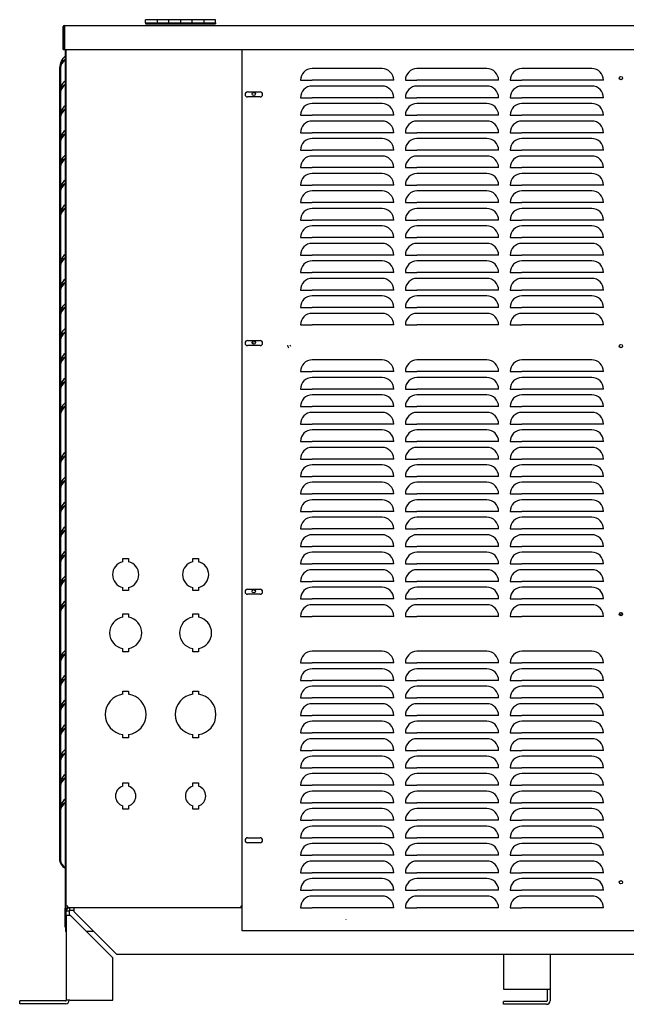
# Model space of a CAD drawing. Units: inches. Extents: x -5 to 198, y 90 to 204.
# Drawn here: x 42 to 68, y 114 to 156 of the extents above; entities that cross this region are included whole.
import ezdxf

# ---------------------------------------------------------------- set-up
doc = ezdxf.new("R2010")
doc.units = ezdxf.units.IN
doc.header["$MEASUREMENT"] = 0
for name, color, linetype in [('0704046-01', 7, 'Continuous'), ('0712381', 7, 'Continuous'), ('0712387', 7, 'Continuous'), ('0712501', 7, 'Continuous'), ('0712502', 7, 'Continuous'), ('0712527', 7, 'Continuous'), ('1H28903001', 7, 'Continuous'), ('3076106', 7, 'Continuous'), ('3077035', 7, 'Continuous'), ('3079882', 7, 'Continuous'), ('3080711', 7, 'Continuous'), ('3080712', 7, 'Continuous'), ('Default', 7, 'Continuous')]:
    doc.layers.add(name, color=color, linetype=linetype)

# ---------------------------------------------------------------- blocks, each defined once
blk = doc.blocks.new('SE')
at = {"layer": '0704046-01', "color": 7, "linetype": 'Continuous'}
for p, q in [((47.661, 156.063), (47.661, 156.202)), ((48.161, 156.202), (47.661, 156.202)), ((47.661, 156.063), (50.661, 156.063)), ((47.661, 156.063), (47.661, 156.027)), ((47.661, 156.027), (50.661, 156.027)), ((48.161, 156.202), (48.161, 156.063)), ((48.161, 156.202), (48.161, 156.063)), ((48.661, 156.202), (48.161, 156.202)), ((48.661, 156.063), (48.661, 156.202)), ((49.161, 156.202), (48.661, 156.202)), ((48.661, 156.063), (48.661, 156.202)), ((49.161, 156.202), (49.161, 156.063)), ((49.161, 156.202), (49.161, 156.063)), ((49.661, 156.202), (49.161, 156.202)), ((49.661, 156.063), (49.661, 156.202)), ((50.161, 156.202), (49.661, 156.202)), ((49.661, 156.063), (49.661, 156.202)), ((50.161, 156.202), (50.161, 156.063)), ((50.161, 156.202), (50.161, 156.063)), ((50.661, 156.202), (50.161, 156.202)), ((50.661, 156.064), (50.661, 156.202)), ((50.661, 156.063), (50.661, 156.027))]:
    blk.add_line(p, q, dxfattribs=at)
at = {"layer": '0712381', "color": 7, "linetype": 'Continuous'}
for p, q in [((44.212, 154.92), (44.212, 118.083)), ((44.212, 117.271), (44.212, 118.083)), ((44.274, 118.083), (44.212, 118.083)), ((44.259, 117.948), (44.259, 118.083)), ((44.341, 118.083), (44.274, 118.083)), ((44.259, 117.271), (44.212, 117.271))]:
    blk.add_line(p, q, dxfattribs=at)
at = {"layer": '0712387', "color": 7, "linetype": 'Continuous'}
blk.add_line((51.804, 118.13), (51.794, 118.13), dxfattribs=at)
at = {"layer": '0712501', "color": 7, "linetype": 'Continuous'}
for p, q in [((44.161, 154.92), (44.161, 155.905)), ((44.16, 154.92), (44.161, 154.92))]:
    blk.add_line(p, q, dxfattribs=at)
blk.add_arc((44.176, 155.905), 0.015, 91.9102, 180, dxfattribs=at)
at = {"layer": '0712502', "color": 7, "linetype": 'Continuous'}
for p, q in [((44.125, 154.92), (44.125, 155.905)), ((44.16, 154.92), (44.16, 155.905)), ((44.175, 155.955), (88.334, 155.955)), ((44.175, 155.905), (44.175, 155.955)), ((44.175, 155.905), (44.175, 154.92)), ((44.125, 154.92), (44.16, 154.92)), ((44.175, 154.92), (88.334, 154.92))]:
    blk.add_line(p, q, dxfattribs=at)
for radius in [0.05, 0.015]:
    blk.add_arc((44.175, 155.905), radius, 90, 180, dxfattribs=at)
at = {"layer": '0712527', "color": 7, "linetype": 'Continuous'}
for p, q in [((63.014, 116.103), (63.014, 114.614)), ((65.015, 116.103), (65.015, 114.614)), ((63.014, 114.614), (64.859, 114.614)), ((64.859, 114.614), (65.015, 114.614)), ((64.889, 114.614), (64.889, 114.114)), ((65.015, 114.614), (65.015, 114.114)), ((63.014, 113.958), (63.014, 114.084)), ((64.859, 114.084), (63.014, 114.084)), ((64.859, 113.958), (63.014, 113.958))]:
    blk.add_line(p, q, dxfattribs=at)
for radius in [0.156, 0.03]:
    blk.add_arc((64.859, 114.114), radius, 270, 0, dxfattribs=at)
at = {"layer": '1H28903001', "color": 7, "linetype": 'Continuous'}
for centre, radius, start, end in [((58.409, 144.19), 6.421, 196.2816, 197.2824), ((58.409, 144.19), 6.315, 196.4969, 197.0672), ((58.409, 144.19), 5.061, 202.7685, 204.0244), ((58.409, 144.19), 4.955, 203.0146, 203.7783), ((75.659, 128.184), 8.015, 161.2074, 162.2122)]:
    blk.add_arc(centre, radius, start, end, dxfattribs=at)
blk.add_open_spline([(54.378, 148.354), (54.374, 148.358), (54.369, 148.363), (54.365, 148.367)], degree=3, dxfattribs=at)
at = {"layer": '3076106', "color": 7, "linetype": 'Continuous'}
for centre in [(52.303, 153.015), (52.303, 142.349), (52.303, 131.683)]:
    blk.add_circle(centre, 0.0705, dxfattribs=at)
at = {"layer": '3077035', "color": 7, "linetype": 'Continuous'}
for p, q in [((44.259, 118.166), (44.259, 154.92)), ((46.681, 132.943), (46.681, 133.082)), ((46.681, 133.082), (46.931, 133.082)), ((46.931, 133.082), (46.931, 132.943)), ((49.681, 133.082), (49.931, 133.082)), ((49.681, 132.943), (49.681, 133.082)), ((49.931, 133.082), (49.931, 132.943)), ((46.681, 131.707), (46.681, 131.846)), ((46.931, 131.846), (46.931, 131.707)), ((49.681, 131.707), (49.681, 131.846)), ((49.931, 131.846), (49.931, 131.707)), ((46.931, 131.707), (46.681, 131.707)), ((49.931, 131.707), (49.681, 131.707)), ((46.681, 130.57), (46.681, 130.707)), ((46.681, 130.707), (46.931, 130.707)), ((46.931, 130.707), (46.931, 130.57)), ((49.681, 130.707), (49.931, 130.707)), ((49.681, 130.57), (49.681, 130.707)), ((49.931, 130.707), (49.931, 130.57)), ((46.681, 129.082), (46.681, 129.218)), ((46.931, 129.082), (46.681, 129.082)), ((46.931, 129.218), (46.931, 129.082)), ((49.681, 129.082), (49.681, 129.218)), ((49.931, 129.082), (49.681, 129.082)), ((49.931, 129.218), (49.931, 129.082)), ((46.681, 127.26), (46.681, 127.394)), ((46.681, 127.394), (46.931, 127.394)), ((46.931, 127.394), (46.931, 127.26)), ((49.681, 127.394), (49.931, 127.394)), ((49.681, 127.26), (49.681, 127.394)), ((49.931, 127.394), (49.931, 127.26)), ((46.681, 125.394), (46.681, 125.528)), ((46.931, 125.528), (46.931, 125.394)), ((49.681, 125.394), (49.681, 125.528)), ((49.931, 125.528), (49.931, 125.394)), ((46.931, 125.394), (46.681, 125.394)), ((49.931, 125.394), (49.681, 125.394)), ((46.681, 123.314), (46.681, 123.457)), ((46.681, 123.457), (46.931, 123.457)), ((46.931, 123.457), (46.931, 123.314)), ((49.681, 123.457), (49.931, 123.457)), ((49.681, 123.314), (49.681, 123.457)), ((49.931, 123.457), (49.931, 123.314)), ((46.681, 122.332), (46.681, 122.475)), ((46.931, 122.332), (46.681, 122.332)), ((46.931, 122.475), (46.931, 122.332)), ((49.681, 122.332), (49.681, 122.475)), ((49.931, 122.332), (49.681, 122.332)), ((49.931, 122.475), (49.931, 122.332)), ((44.321, 118.166), (44.259, 118.166)), ((44.321, 118.104), (44.321, 118.166)), ((51.72, 118.104), (44.321, 118.104)), ((51.804, 118.166), (51.744, 118.166)), ((51.744, 118.166), (51.744, 118.123)), ((51.744, 118.151), (51.754, 118.156)), ((51.754, 118.156), (51.788, 118.123))]:
    blk.add_line(p, q, dxfattribs=at)
for centre, radius, start, end in [((46.806, 132.394), 0.562, 102.8396, 257.1604), ((46.806, 132.394), 0.562, 282.8396, 77.1604), ((49.806, 132.394), 0.563, 102.8396, 257.1604), ((49.806, 132.394), 0.562, 282.8396, 77.1604), ((46.806, 129.894), 0.687, 100.4757, 259.5243), ((46.806, 129.894), 0.687, 280.4757, 79.5243), ((49.806, 129.894), 0.687, 100.4757, 259.5243), ((49.806, 129.894), 0.687, 280.4757, 79.5243), ((46.806, 126.394), 0.875, 98.2132, 261.7868), ((46.806, 126.394), 0.875, 278.2132, 81.7868), ((49.806, 126.394), 0.875, 98.2132, 261.7868), ((49.806, 126.394), 0.875, 278.2132, 81.7868), ((46.806, 122.894), 0.437, 106.6015, 253.3985), ((46.806, 122.894), 0.437, 286.6015, 73.3985), ((49.806, 122.894), 0.437, 106.6015, 253.3985), ((49.806, 122.894), 0.437, 286.6015, 73.3985), ((51.744, 118.166), 0.062, 270, 315), ((51.744, 118.166), 0.015, 315, 0), ((51.744, 118.166), 0.062, 315, 347.2057)]:
    blk.add_arc(centre, radius, start, end, dxfattribs=at)
blk.add_open_spline([(51.744, 118.123), (51.74, 118.117), (51.736, 118.112), (51.728, 118.106), (51.724, 118.104), (51.72, 118.104)], degree=3, knots=[0, 0, 0, 0, 0.5, 0.5, 1, 1, 1, 1], dxfattribs=at)
at = {"layer": '3079882', "color": 7, "linetype": 'Continuous'}
for p, q in [((44.385, 117.948), (44.259, 117.948)), ((44.259, 117.782), (44.259, 117.948)), ((44.385, 117.948), (44.385, 117.782)), ((44.415, 117.978), (44.415, 118.104)), ((44.582, 117.978), (44.415, 117.978)), ((44.582, 118.104), (44.582, 117.948)), ((44.582, 117.948), (44.582, 117.938)), ((44.582, 117.938), (46.416, 116.103)), ((51.804, 118.104), (51.744, 118.104)), ((44.259, 117.782), (44.259, 114.133)), ((44.259, 117.782), (44.415, 117.782)), ((44.415, 117.782), (44.426, 117.782)), ((44.426, 117.782), (46.26, 115.947)), ((46.26, 114.133), (46.26, 115.947)), ((46.416, 116.103), (86.102, 116.103)), ((42.259, 113.977), (42.259, 114.103)), ((44.229, 114.103), (42.259, 114.103)), ((44.415, 114.133), (44.259, 114.133)), ((44.415, 114.133), (46.26, 114.133)), ((44.229, 113.977), (42.259, 113.977))]:
    blk.add_line(p, q, dxfattribs=at)
for centre, radius, start, end in [((44.415, 117.948), 0.156, 90, 180), ((44.415, 117.948), 0.03, 90, 180), ((56.186, 117.603), 0.0855, 0, 6.3741), ((44.229, 114.133), 0.03, 270, 0), ((44.229, 114.133), 0.156, 270, 0)]:
    blk.add_arc(centre, radius, start, end, dxfattribs=at)
at = {"layer": '3080711', "color": 7, "linetype": 'Continuous'}
for p, q in [((51.804, 117.104), (51.804, 154.92)), ((57.804, 154.104), (54.804, 154.104)), ((62.304, 154.104), (59.304, 154.104)), ((66.804, 154.104), (63.804, 154.104)), ((54.304, 153.604), (54.804, 153.604)), ((57.804, 153.604), (54.804, 153.604)), ((57.804, 153.354), (54.804, 153.354)), ((58.304, 153.604), (57.804, 153.604)), ((58.804, 153.604), (59.304, 153.604)), ((62.304, 153.604), (59.304, 153.604)), ((62.304, 153.354), (59.304, 153.354)), ((62.804, 153.604), (62.304, 153.604)), ((63.304, 153.604), (63.804, 153.604)), ((66.804, 153.604), (63.804, 153.604)), ((66.804, 153.354), (63.804, 153.354)), ((67.304, 153.604), (66.804, 153.604)), ((52.038, 153.104), (52.57, 153.104)), ((52.57, 152.886), (52.038, 152.886)), ((54.304, 152.854), (54.804, 152.854)), ((57.804, 152.854), (54.804, 152.854)), ((57.804, 152.604), (54.804, 152.604)), ((58.304, 152.854), (57.804, 152.854)), ((58.804, 152.854), (59.304, 152.854)), ((62.304, 152.854), (59.304, 152.854)), ((62.304, 152.604), (59.304, 152.604)), ((62.804, 152.854), (62.304, 152.854)), ((63.304, 152.854), (63.804, 152.854)), ((66.804, 152.854), (63.804, 152.854)), ((66.804, 152.604), (63.804, 152.604)), ((67.304, 152.854), (66.804, 152.854)), ((54.304, 152.104), (54.804, 152.104)), ((57.804, 152.104), (54.804, 152.104)), ((58.304, 152.104), (57.804, 152.104)), ((58.804, 152.104), (59.304, 152.104)), ((62.304, 152.104), (59.304, 152.104)), ((62.804, 152.104), (62.304, 152.104)), ((63.304, 152.104), (63.804, 152.104)), ((66.804, 152.104), (63.804, 152.104)), ((67.304, 152.104), (66.804, 152.104)), ((57.804, 151.854), (54.804, 151.854)), ((62.304, 151.854), (59.304, 151.854)), ((66.804, 151.854), (63.804, 151.854)), ((54.304, 151.354), (54.804, 151.354)), ((57.804, 151.354), (54.804, 151.354)), ((58.304, 151.354), (57.804, 151.354)), ((58.804, 151.354), (59.304, 151.354)), ((62.304, 151.354), (59.304, 151.354)), ((62.804, 151.354), (62.304, 151.354)), ((63.304, 151.354), (63.804, 151.354)), ((66.804, 151.354), (63.804, 151.354)), ((67.304, 151.354), (66.804, 151.354)), ((57.804, 151.104), (54.804, 151.104)), ((62.304, 151.104), (59.304, 151.104)), ((66.804, 151.104), (63.804, 151.104)), ((54.304, 150.604), (54.804, 150.604)), ((57.804, 150.604), (54.804, 150.604)), ((58.304, 150.604), (57.804, 150.604)), ((58.804, 150.604), (59.304, 150.604)), ((62.304, 150.604), (59.304, 150.604)), ((62.804, 150.604), (62.304, 150.604)), ((63.304, 150.604), (63.804, 150.604)), ((66.804, 150.604), (63.804, 150.604)), ((67.304, 150.604), (66.804, 150.604)), ((57.804, 150.354), (54.804, 150.354)), ((62.304, 150.354), (59.304, 150.354)), ((66.804, 150.354), (63.804, 150.354)), ((54.304, 149.854), (54.804, 149.854)), ((57.804, 149.854), (54.804, 149.854)), ((57.804, 149.604), (54.804, 149.604)), ((58.304, 149.854), (57.804, 149.854)), ((58.804, 149.854), (59.304, 149.854)), ((62.304, 149.854), (59.304, 149.854)), ((62.304, 149.604), (59.304, 149.604)), ((62.804, 149.854), (62.304, 149.854)), ((63.304, 149.854), (63.804, 149.854)), ((66.804, 149.854), (63.804, 149.854)), ((66.804, 149.604), (63.804, 149.604)), ((67.304, 149.854), (66.804, 149.854)), ((54.304, 149.104), (54.804, 149.104)), ((57.804, 149.104), (54.804, 149.104)), ((57.804, 148.854), (54.804, 148.854)), ((58.304, 149.104), (57.804, 149.104)), ((58.804, 149.104), (59.304, 149.104)), ((62.304, 149.104), (59.304, 149.104)), ((62.304, 148.854), (59.304, 148.854)), ((62.804, 149.104), (62.304, 149.104)), ((63.304, 149.104), (63.804, 149.104)), ((66.804, 149.104), (63.804, 149.104)), ((66.804, 148.854), (63.804, 148.854)), ((67.304, 149.104), (66.804, 149.104)), ((54.304, 148.354), (54.804, 148.354)), ((57.804, 148.354), (54.804, 148.354)), ((58.304, 148.354), (57.804, 148.354)), ((58.804, 148.354), (59.304, 148.354)), ((62.304, 148.354), (59.304, 148.354)), ((62.804, 148.354), (62.304, 148.354)), ((63.304, 148.354), (63.804, 148.354)), ((66.804, 148.354), (63.804, 148.354)), ((67.304, 148.354), (66.804, 148.354)), ((57.804, 148.104), (54.804, 148.104)), ((62.304, 148.104), (59.304, 148.104)), ((66.804, 148.104), (63.804, 148.104)), ((54.304, 147.604), (54.804, 147.604)), ((57.804, 147.604), (54.804, 147.604)), ((58.304, 147.604), (57.804, 147.604)), ((58.804, 147.604), (59.304, 147.604)), ((62.304, 147.604), (59.304, 147.604)), ((62.804, 147.604), (62.304, 147.604)), ((63.304, 147.604), (63.804, 147.604)), ((66.804, 147.604), (63.804, 147.604)), ((67.304, 147.604), (66.804, 147.604)), ((57.804, 147.354), (54.804, 147.354)), ((62.304, 147.354), (59.304, 147.354)), ((66.804, 147.354), (63.804, 147.354)), ((54.304, 146.854), (54.804, 146.854)), ((57.804, 146.854), (54.804, 146.854)), ((57.804, 146.604), (54.804, 146.604)), ((58.304, 146.854), (57.804, 146.854)), ((58.804, 146.854), (59.304, 146.854)), ((62.304, 146.854), (59.304, 146.854)), ((62.304, 146.604), (59.304, 146.604)), ((62.804, 146.854), (62.304, 146.854)), ((63.304, 146.854), (63.804, 146.854)), ((66.804, 146.854), (63.804, 146.854)), ((66.804, 146.604), (63.804, 146.604)), ((67.304, 146.854), (66.804, 146.854)), ((54.304, 146.104), (54.804, 146.104)), ((57.804, 146.104), (54.804, 146.104)), ((57.804, 145.854), (54.804, 145.854)), ((58.304, 146.104), (57.804, 146.104)), ((58.804, 146.104), (59.304, 146.104)), ((62.304, 146.104), (59.304, 146.104)), ((62.304, 145.854), (59.304, 145.854)), ((62.804, 146.104), (62.304, 146.104)), ((63.304, 146.104), (63.804, 146.104)), ((66.804, 146.104), (63.804, 146.104)), ((66.804, 145.854), (63.804, 145.854)), ((67.304, 146.104), (66.804, 146.104)), ((54.304, 145.354), (54.804, 145.354)), ((57.804, 145.354), (54.804, 145.354)), ((58.304, 145.354), (57.804, 145.354)), ((58.804, 145.354), (59.304, 145.354)), ((62.304, 145.354), (59.304, 145.354)), ((62.804, 145.354), (62.304, 145.354)), ((63.304, 145.354), (63.804, 145.354)), ((66.804, 145.354), (63.804, 145.354)), ((67.304, 145.354), (66.804, 145.354)), ((57.804, 145.104), (54.804, 145.104)), ((62.304, 145.104), (59.304, 145.104)), ((66.804, 145.104), (63.804, 145.104)), ((54.304, 144.604), (54.804, 144.604)), ((57.804, 144.604), (54.804, 144.604)), ((58.304, 144.604), (57.804, 144.604)), ((58.804, 144.604), (59.304, 144.604)), ((62.304, 144.604), (59.304, 144.604)), ((62.804, 144.604), (62.304, 144.604)), ((63.304, 144.604), (63.804, 144.604)), ((66.804, 144.604), (63.804, 144.604)), ((67.304, 144.604), (66.804, 144.604)), ((57.804, 144.354), (54.804, 144.354)), ((62.304, 144.354), (59.304, 144.354)), ((66.804, 144.354), (63.804, 144.354)), ((54.304, 143.854), (54.804, 143.854)), ((57.804, 143.854), (54.804, 143.854)), ((58.304, 143.854), (57.804, 143.854)), ((58.804, 143.854), (59.304, 143.854)), ((62.304, 143.854), (59.304, 143.854)), ((62.804, 143.854), (62.304, 143.854)), ((63.304, 143.854), (63.804, 143.854)), ((66.804, 143.854), (63.804, 143.854)), ((67.304, 143.854), (66.804, 143.854)), ((57.804, 143.604), (54.804, 143.604)), ((62.304, 143.604), (59.304, 143.604)), ((66.804, 143.604), (63.804, 143.604)), ((54.304, 143.104), (54.804, 143.104)), ((57.804, 143.104), (54.804, 143.104)), ((58.304, 143.104), (57.804, 143.104)), ((58.804, 143.104), (59.304, 143.104)), ((62.304, 143.104), (59.304, 143.104)), ((62.804, 143.104), (62.304, 143.104)), ((63.304, 143.104), (63.804, 143.104)), ((66.804, 143.104), (63.804, 143.104)), ((67.304, 143.104), (66.804, 143.104)), ((52.038, 142.437), (52.57, 142.437)), ((52.57, 142.219), (52.038, 142.219)), ((57.804, 141.604), (54.804, 141.604)), ((62.304, 141.604), (59.304, 141.604)), ((66.804, 141.604), (63.804, 141.604)), ((54.304, 141.104), (54.804, 141.104)), ((57.804, 141.104), (54.804, 141.104)), ((58.304, 141.104), (57.804, 141.104)), ((58.804, 141.104), (59.304, 141.104)), ((62.304, 141.104), (59.304, 141.104)), ((62.804, 141.104), (62.304, 141.104)), ((63.304, 141.104), (63.804, 141.104)), ((66.804, 141.104), (63.804, 141.104)), ((67.304, 141.104), (66.804, 141.104)), ((57.804, 140.854), (54.804, 140.854)), ((62.304, 140.854), (59.304, 140.854)), ((66.804, 140.854), (63.804, 140.854)), ((54.304, 140.354), (54.804, 140.354)), ((57.804, 140.354), (54.804, 140.354)), ((58.304, 140.354), (57.804, 140.354)), ((58.804, 140.354), (59.304, 140.354)), ((62.304, 140.354), (59.304, 140.354)), ((62.804, 140.354), (62.304, 140.354)), ((63.304, 140.354), (63.804, 140.354)), ((66.804, 140.354), (63.804, 140.354)), ((67.304, 140.354), (66.804, 140.354)), ((57.804, 140.104), (54.804, 140.104)), ((62.304, 140.104), (59.304, 140.104)), ((66.804, 140.104), (63.804, 140.104)), ((54.304, 139.604), (54.804, 139.604)), ((57.804, 139.604), (54.804, 139.604)), ((58.304, 139.604), (57.804, 139.604)), ((58.804, 139.604), (59.304, 139.604)), ((62.304, 139.604), (59.304, 139.604)), ((62.804, 139.604), (62.304, 139.604)), ((63.304, 139.604), (63.804, 139.604)), ((66.804, 139.604), (63.804, 139.604)), ((67.304, 139.604), (66.804, 139.604)), ((57.804, 139.354), (54.804, 139.354)), ((62.304, 139.354), (59.304, 139.354)), ((66.804, 139.354), (63.804, 139.354)), ((54.304, 138.854), (54.804, 138.854)), ((57.804, 138.854), (54.804, 138.854)), ((57.804, 138.604), (54.804, 138.604)), ((58.304, 138.854), (57.804, 138.854)), ((58.804, 138.854), (59.304, 138.854)), ((62.304, 138.854), (59.304, 138.854)), ((62.304, 138.604), (59.304, 138.604)), ((62.804, 138.854), (62.304, 138.854)), ((63.304, 138.854), (63.804, 138.854)), ((66.804, 138.854), (63.804, 138.854)), ((66.804, 138.604), (63.804, 138.604)), ((67.304, 138.854), (66.804, 138.854)), ((54.304, 138.104), (54.804, 138.104)), ((57.804, 138.104), (54.804, 138.104)), ((57.804, 137.854), (54.804, 137.854)), ((58.304, 138.104), (57.804, 138.104)), ((58.804, 138.104), (59.304, 138.104)), ((62.304, 138.104), (59.304, 138.104)), ((62.304, 137.854), (59.304, 137.854)), ((62.804, 138.104), (62.304, 138.104)), ((63.304, 138.104), (63.804, 138.104)), ((66.804, 138.104), (63.804, 138.104)), ((66.804, 137.854), (63.804, 137.854)), ((67.304, 138.104), (66.804, 138.104)), ((54.304, 137.354), (54.804, 137.354)), ((57.804, 137.354), (54.804, 137.354)), ((58.304, 137.354), (57.804, 137.354)), ((58.804, 137.354), (59.304, 137.354)), ((62.304, 137.354), (59.304, 137.354)), ((62.804, 137.354), (62.304, 137.354)), ((63.304, 137.354), (63.804, 137.354)), ((66.804, 137.354), (63.804, 137.354)), ((67.304, 137.354), (66.804, 137.354)), ((57.804, 137.104), (54.804, 137.104)), ((62.304, 137.104), (59.304, 137.104)), ((66.804, 137.104), (63.804, 137.104)), ((54.304, 136.604), (54.804, 136.604)), ((57.804, 136.604), (54.804, 136.604)), ((58.304, 136.604), (57.804, 136.604)), ((58.804, 136.604), (59.304, 136.604)), ((62.304, 136.604), (59.304, 136.604)), ((62.804, 136.604), (62.304, 136.604)), ((63.304, 136.604), (63.804, 136.604)), ((66.804, 136.604), (63.804, 136.604)), ((67.304, 136.604), (66.804, 136.604)), ((57.804, 136.354), (54.804, 136.354)), ((62.304, 136.354), (59.304, 136.354)), ((66.804, 136.354), (63.804, 136.354)), ((54.304, 135.854), (54.804, 135.854)), ((57.804, 135.854), (54.804, 135.854)), ((57.804, 135.604), (54.804, 135.604)), ((58.304, 135.854), (57.804, 135.854)), ((58.804, 135.854), (59.304, 135.854)), ((62.304, 135.854), (59.304, 135.854)), ((62.304, 135.604), (59.304, 135.604)), ((62.804, 135.854), (62.304, 135.854)), ((63.304, 135.854), (63.804, 135.854)), ((66.804, 135.854), (63.804, 135.854)), ((66.804, 135.604), (63.804, 135.604)), ((67.304, 135.854), (66.804, 135.854)), ((54.304, 135.104), (54.804, 135.104)), ((57.804, 135.104), (54.804, 135.104)), ((57.804, 134.854), (54.804, 134.854)), ((58.304, 135.104), (57.804, 135.104)), ((58.804, 135.104), (59.304, 135.104)), ((62.304, 135.104), (59.304, 135.104)), ((62.304, 134.854), (59.304, 134.854)), ((62.804, 135.104), (62.304, 135.104)), ((63.304, 135.104), (63.804, 135.104)), ((66.804, 135.104), (63.804, 135.104)), ((66.804, 134.854), (63.804, 134.854)), ((67.304, 135.104), (66.804, 135.104)), ((54.304, 134.354), (54.804, 134.354)), ((57.804, 134.354), (54.804, 134.354)), ((58.304, 134.354), (57.804, 134.354)), ((58.804, 134.354), (59.304, 134.354)), ((62.304, 134.354), (59.304, 134.354)), ((62.804, 134.354), (62.304, 134.354)), ((63.304, 134.354), (63.804, 134.354)), ((66.804, 134.354), (63.804, 134.354)), ((67.304, 134.354), (66.804, 134.354)), ((57.804, 134.104), (54.804, 134.104)), ((62.304, 134.104), (59.304, 134.104)), ((66.804, 134.104), (63.804, 134.104)), ((54.304, 133.604), (54.804, 133.604)), ((57.804, 133.604), (54.804, 133.604)), ((58.304, 133.604), (57.804, 133.604)), ((58.804, 133.604), (59.304, 133.604)), ((62.304, 133.604), (59.304, 133.604)), ((62.804, 133.604), (62.304, 133.604)), ((63.304, 133.604), (63.804, 133.604)), ((66.804, 133.604), (63.804, 133.604)), ((67.304, 133.604), (66.804, 133.604)), ((57.804, 133.354), (54.804, 133.354)), ((62.304, 133.354), (59.304, 133.354)), ((66.804, 133.354), (63.804, 133.354)), ((54.304, 132.854), (54.804, 132.854)), ((57.804, 132.854), (54.804, 132.854)), ((58.304, 132.854), (57.804, 132.854)), ((58.804, 132.854), (59.304, 132.854)), ((62.304, 132.854), (59.304, 132.854)), ((62.804, 132.854), (62.304, 132.854)), ((63.304, 132.854), (63.804, 132.854)), ((66.804, 132.854), (63.804, 132.854)), ((67.304, 132.854), (66.804, 132.854)), ((57.804, 132.604), (54.804, 132.604)), ((62.304, 132.604), (59.304, 132.604)), ((66.804, 132.604), (63.804, 132.604)), ((54.304, 132.104), (54.804, 132.104)), ((57.804, 132.104), (54.804, 132.104)), ((57.804, 131.854), (54.804, 131.854)), ((58.304, 132.104), (57.804, 132.104)), ((58.804, 132.104), (59.304, 132.104)), ((62.304, 132.104), (59.304, 132.104)), ((62.304, 131.854), (59.304, 131.854)), ((62.804, 132.104), (62.304, 132.104)), ((63.304, 132.104), (63.804, 132.104)), ((66.804, 132.104), (63.804, 132.104)), ((66.804, 131.854), (63.804, 131.854)), ((67.304, 132.104), (66.804, 132.104)), ((52.038, 131.77), (52.57, 131.77)), ((52.57, 131.552), (52.038, 131.552)), ((54.304, 131.354), (54.804, 131.354)), ((57.804, 131.354), (54.804, 131.354)), ((57.804, 131.104), (54.804, 131.104)), ((58.304, 131.354), (57.804, 131.354)), ((58.804, 131.354), (59.304, 131.354)), ((62.304, 131.354), (59.304, 131.354)), ((62.304, 131.104), (59.304, 131.104)), ((62.804, 131.354), (62.304, 131.354)), ((63.304, 131.354), (63.804, 131.354)), ((66.804, 131.354), (63.804, 131.354)), ((66.804, 131.104), (63.804, 131.104)), ((67.304, 131.354), (66.804, 131.354)), ((54.304, 130.604), (54.804, 130.604)), ((57.804, 130.604), (54.804, 130.604)), ((58.304, 130.604), (57.804, 130.604)), ((58.804, 130.604), (59.304, 130.604)), ((62.304, 130.604), (59.304, 130.604)), ((62.804, 130.604), (62.304, 130.604)), ((63.304, 130.604), (63.804, 130.604)), ((66.804, 130.604), (63.804, 130.604)), ((67.304, 130.604), (66.804, 130.604)), ((57.804, 129.104), (54.804, 129.104)), ((62.304, 129.104), (59.304, 129.104)), ((66.804, 129.104), (63.804, 129.104)), ((54.304, 128.604), (54.804, 128.604)), ((57.804, 128.604), (54.804, 128.604)), ((58.304, 128.604), (57.804, 128.604)), ((58.804, 128.604), (59.304, 128.604)), ((62.304, 128.604), (59.304, 128.604)), ((62.804, 128.604), (62.304, 128.604)), ((63.304, 128.604), (63.804, 128.604)), ((66.804, 128.604), (63.804, 128.604)), ((67.304, 128.604), (66.804, 128.604)), ((57.804, 128.354), (54.804, 128.354)), ((62.304, 128.354), (59.304, 128.354)), ((66.804, 128.354), (63.804, 128.354)), ((54.304, 127.854), (54.804, 127.854)), ((57.804, 127.854), (54.804, 127.854)), ((57.804, 127.604), (54.804, 127.604)), ((58.304, 127.854), (57.804, 127.854)), ((58.804, 127.854), (59.304, 127.854)), ((62.304, 127.854), (59.304, 127.854)), ((62.304, 127.604), (59.304, 127.604)), ((62.804, 127.854), (62.304, 127.854)), ((63.304, 127.854), (63.804, 127.854)), ((66.804, 127.854), (63.804, 127.854)), ((66.804, 127.604), (63.804, 127.604)), ((67.304, 127.854), (66.804, 127.854)), ((54.304, 127.104), (54.804, 127.104)), ((57.804, 127.104), (54.804, 127.104)), ((57.804, 126.854), (54.804, 126.854)), ((58.304, 127.104), (57.804, 127.104)), ((58.804, 127.104), (59.304, 127.104)), ((62.304, 127.104), (59.304, 127.104)), ((62.304, 126.854), (59.304, 126.854)), ((62.804, 127.104), (62.304, 127.104)), ((63.304, 127.104), (63.804, 127.104)), ((66.804, 127.104), (63.804, 127.104)), ((66.804, 126.854), (63.804, 126.854)), ((67.304, 127.104), (66.804, 127.104)), ((54.304, 126.354), (54.804, 126.354)), ((57.804, 126.354), (54.804, 126.354)), ((58.304, 126.354), (57.804, 126.354)), ((58.804, 126.354), (59.304, 126.354)), ((62.304, 126.354), (59.304, 126.354)), ((62.804, 126.354), (62.304, 126.354)), ((63.304, 126.354), (63.804, 126.354)), ((66.804, 126.354), (63.804, 126.354)), ((67.304, 126.354), (66.804, 126.354)), ((57.804, 126.104), (54.804, 126.104)), ((62.304, 126.104), (59.304, 126.104)), ((66.804, 126.104), (63.804, 126.104)), ((54.304, 125.604), (54.804, 125.604)), ((57.804, 125.604), (54.804, 125.604)), ((58.304, 125.604), (57.804, 125.604)), ((58.804, 125.604), (59.304, 125.604)), ((62.304, 125.604), (59.304, 125.604)), ((62.804, 125.604), (62.304, 125.604)), ((63.304, 125.604), (63.804, 125.604)), ((66.804, 125.604), (63.804, 125.604)), ((67.304, 125.604), (66.804, 125.604)), ((57.804, 125.354), (54.804, 125.354)), ((62.304, 125.354), (59.304, 125.354)), ((66.804, 125.354), (63.804, 125.354)), ((54.304, 124.854), (54.804, 124.854)), ((57.804, 124.854), (54.804, 124.854)), ((58.304, 124.854), (57.804, 124.854)), ((58.804, 124.854), (59.304, 124.854)), ((62.304, 124.854), (59.304, 124.854)), ((62.804, 124.854), (62.304, 124.854)), ((63.304, 124.854), (63.804, 124.854)), ((66.804, 124.854), (63.804, 124.854)), ((67.304, 124.854), (66.804, 124.854)), ((57.804, 124.604), (54.804, 124.604)), ((62.304, 124.604), (59.304, 124.604)), ((66.804, 124.604), (63.804, 124.604)), ((54.304, 124.104), (54.804, 124.104)), ((57.804, 124.104), (54.804, 124.104)), ((57.804, 123.854), (54.804, 123.854)), ((58.304, 124.104), (57.804, 124.104)), ((58.804, 124.104), (59.304, 124.104)), ((62.304, 124.104), (59.304, 124.104)), ((62.304, 123.854), (59.304, 123.854)), ((62.804, 124.104), (62.304, 124.104)), ((63.304, 124.104), (63.804, 124.104)), ((66.804, 124.104), (63.804, 124.104)), ((66.804, 123.854), (63.804, 123.854)), ((67.304, 124.104), (66.804, 124.104)), ((54.304, 123.354), (54.804, 123.354)), ((57.804, 123.354), (54.804, 123.354)), ((58.304, 123.354), (57.804, 123.354)), ((58.804, 123.354), (59.304, 123.354)), ((62.304, 123.354), (59.304, 123.354)), ((62.804, 123.354), (62.304, 123.354)), ((63.304, 123.354), (63.804, 123.354)), ((66.804, 123.354), (63.804, 123.354)), ((67.304, 123.354), (66.804, 123.354)), ((57.804, 123.104), (54.804, 123.104)), ((62.304, 123.104), (59.304, 123.104)), ((66.804, 123.104), (63.804, 123.104)), ((54.304, 122.604), (54.804, 122.604)), ((57.804, 122.604), (54.804, 122.604)), ((58.304, 122.604), (57.804, 122.604)), ((58.804, 122.604), (59.304, 122.604)), ((62.304, 122.604), (59.304, 122.604)), ((62.804, 122.604), (62.304, 122.604)), ((63.304, 122.604), (63.804, 122.604)), ((66.804, 122.604), (63.804, 122.604)), ((67.304, 122.604), (66.804, 122.604)), ((57.804, 122.354), (54.804, 122.354)), ((62.304, 122.354), (59.304, 122.354)), ((66.804, 122.354), (63.804, 122.354)), ((54.304, 121.854), (54.804, 121.854)), ((57.804, 121.854), (54.804, 121.854)), ((58.304, 121.854), (57.804, 121.854)), ((58.804, 121.854), (59.304, 121.854)), ((62.304, 121.854), (59.304, 121.854)), ((62.804, 121.854), (62.304, 121.854)), ((63.304, 121.854), (63.804, 121.854)), ((66.804, 121.854), (63.804, 121.854)), ((67.304, 121.854), (66.804, 121.854)), ((57.804, 121.604), (54.804, 121.604)), ((62.304, 121.604), (59.304, 121.604)), ((66.804, 121.604), (63.804, 121.604)), ((52.038, 121.103), (52.57, 121.103)), ((52.57, 120.885), (52.038, 120.885)), ((54.304, 121.104), (54.804, 121.104)), ((57.804, 121.104), (54.804, 121.104)), ((57.804, 120.854), (54.804, 120.854)), ((58.304, 121.104), (57.804, 121.104)), ((58.804, 121.104), (59.304, 121.104)), ((62.304, 121.104), (59.304, 121.104)), ((62.304, 120.854), (59.304, 120.854)), ((62.804, 121.104), (62.304, 121.104)), ((63.304, 121.104), (63.804, 121.104)), ((66.804, 121.104), (63.804, 121.104)), ((66.804, 120.854), (63.804, 120.854)), ((67.304, 121.104), (66.804, 121.104)), ((54.304, 120.354), (54.804, 120.354)), ((57.804, 120.354), (54.804, 120.354)), ((57.804, 120.104), (54.804, 120.104)), ((58.304, 120.354), (57.804, 120.354)), ((58.804, 120.354), (59.304, 120.354)), ((62.304, 120.354), (59.304, 120.354)), ((62.304, 120.104), (59.304, 120.104)), ((62.804, 120.354), (62.304, 120.354)), ((63.304, 120.354), (63.804, 120.354)), ((66.804, 120.354), (63.804, 120.354)), ((66.804, 120.104), (63.804, 120.104)), ((67.304, 120.354), (66.804, 120.354)), ((54.304, 119.604), (54.804, 119.604)), ((57.804, 119.604), (54.804, 119.604)), ((58.304, 119.604), (57.804, 119.604)), ((58.804, 119.604), (59.304, 119.604)), ((62.304, 119.604), (59.304, 119.604)), ((62.804, 119.604), (62.304, 119.604)), ((63.304, 119.604), (63.804, 119.604)), ((66.804, 119.604), (63.804, 119.604)), ((67.304, 119.604), (66.804, 119.604)), ((57.804, 119.354), (54.804, 119.354)), ((62.304, 119.354), (59.304, 119.354)), ((66.804, 119.354), (63.804, 119.354)), ((54.304, 118.854), (54.804, 118.854)), ((57.804, 118.854), (54.804, 118.854)), ((58.304, 118.854), (57.804, 118.854)), ((58.804, 118.854), (59.304, 118.854)), ((62.304, 118.854), (59.304, 118.854)), ((62.804, 118.854), (62.304, 118.854)), ((63.304, 118.854), (63.804, 118.854)), ((66.804, 118.854), (63.804, 118.854)), ((67.304, 118.854), (66.804, 118.854)), ((57.804, 118.604), (54.804, 118.604)), ((62.304, 118.604), (59.304, 118.604)), ((66.804, 118.604), (63.804, 118.604)), ((54.304, 118.104), (54.804, 118.104)), ((57.804, 118.104), (54.804, 118.104)), ((58.304, 118.104), (57.804, 118.104)), ((58.804, 118.104), (59.304, 118.104)), ((62.304, 118.104), (59.304, 118.104)), ((62.804, 118.104), (62.304, 118.104)), ((63.304, 118.104), (63.804, 118.104)), ((66.804, 118.104), (63.804, 118.104)), ((67.304, 118.104), (66.804, 118.104)), ((88.279, 117.104), (51.804, 117.104))]:
    blk.add_line(p, q, dxfattribs=at)
for centre in [(68.054, 153.698), (68.054, 142.198), (68.054, 130.698), (68.054, 119.198)]:
    blk.add_circle(centre, 0.0705, dxfattribs=at)
for centre, radius, start, end in [((54.804, 153.604), 0.5, 90, 180), ((57.804, 153.604), 0.5, 0, 90), ((59.304, 153.604), 0.5, 90, 180), ((62.304, 153.604), 0.5, 0, 90), ((63.804, 153.604), 0.5, 90, 180), ((66.804, 153.604), 0.5, 0, 90), ((54.804, 152.854), 0.5, 90, 180), ((57.804, 152.854), 0.5, 0, 90), ((59.304, 152.854), 0.5, 90, 180), ((62.304, 152.854), 0.5, 0, 90), ((63.804, 152.854), 0.5, 90, 180), ((66.804, 152.854), 0.5, 0, 90), ((52.038, 152.995), 0.109, 90, 270), ((52.57, 152.995), 0.109, 270, 90), ((54.804, 152.104), 0.5, 90, 180), ((57.804, 152.104), 0.5, 0, 90), ((59.304, 152.104), 0.5, 90, 180), ((62.304, 152.104), 0.5, 0, 90), ((63.804, 152.104), 0.5, 90, 180), ((66.804, 152.104), 0.5, 0, 90), ((54.804, 151.354), 0.5, 90, 180), ((57.804, 151.354), 0.5, 0, 90), ((59.304, 151.354), 0.5, 90, 180), ((62.304, 151.354), 0.5, 0, 90), ((63.804, 151.354), 0.5, 90, 180), ((66.804, 151.354), 0.5, 0, 90), ((54.804, 150.604), 0.5, 90, 180), ((57.804, 150.604), 0.5, 0, 90), ((59.304, 150.604), 0.5, 90, 180), ((62.304, 150.604), 0.5, 0, 90), ((63.804, 150.604), 0.5, 90, 180), ((66.804, 150.604), 0.5, 0, 90), ((54.804, 149.854), 0.5, 90, 180), ((57.804, 149.854), 0.5, 0, 90), ((59.304, 149.854), 0.5, 90, 180), ((62.304, 149.854), 0.5, 0, 90), ((63.804, 149.854), 0.5, 90, 180), ((66.804, 149.854), 0.5, 0, 90), ((54.804, 149.104), 0.5, 90, 180), ((57.804, 149.104), 0.5, 0, 90), ((59.304, 149.104), 0.5, 90, 180), ((62.304, 149.104), 0.5, 0, 90), ((63.804, 149.104), 0.5, 90, 180), ((66.804, 149.104), 0.5, 0, 90), ((54.804, 148.354), 0.5, 90, 180), ((57.804, 148.354), 0.5, 0, 90), ((59.304, 148.354), 0.5, 90, 180), ((62.304, 148.354), 0.5, 0, 90), ((63.804, 148.354), 0.5, 90, 180), ((66.804, 148.354), 0.5, 0, 90), ((54.804, 147.604), 0.5, 90, 180), ((57.804, 147.604), 0.5, 0, 90), ((59.304, 147.604), 0.5, 90, 180), ((62.304, 147.604), 0.5, 0, 90), ((63.804, 147.604), 0.5, 90, 180), ((66.804, 147.604), 0.5, 0, 90), ((54.804, 146.854), 0.5, 90, 180), ((57.804, 146.854), 0.5, 0, 90), ((59.304, 146.854), 0.5, 90, 180), ((62.304, 146.854), 0.5, 0, 90), ((63.804, 146.854), 0.5, 90, 180), ((66.804, 146.854), 0.5, 0, 90), ((54.804, 146.104), 0.5, 90, 180), ((57.804, 146.104), 0.5, 0, 90), ((59.304, 146.104), 0.5, 90, 180), ((62.304, 146.104), 0.5, 0, 90), ((63.804, 146.104), 0.5, 90, 180), ((66.804, 146.104), 0.5, 0, 90), ((54.804, 145.354), 0.5, 90, 180), ((57.804, 145.354), 0.5, 0, 90), ((59.304, 145.354), 0.5, 90, 180), ((62.304, 145.354), 0.5, 0, 90), ((63.804, 145.354), 0.5, 90, 180), ((66.804, 145.354), 0.5, 0, 90), ((54.804, 144.604), 0.5, 90, 180), ((57.804, 144.604), 0.5, 0, 90), ((59.304, 144.604), 0.5, 90, 180), ((62.304, 144.604), 0.5, 0, 90), ((63.804, 144.604), 0.5, 90, 180), ((66.804, 144.604), 0.5, 0, 90), ((54.804, 143.854), 0.5, 90, 180), ((57.804, 143.854), 0.5, 0, 90), ((59.304, 143.854), 0.5, 90, 180), ((62.304, 143.854), 0.5, 0, 90), ((63.804, 143.854), 0.5, 90, 180), ((66.804, 143.854), 0.5, 0, 90), ((54.804, 143.104), 0.5, 90, 180), ((57.804, 143.104), 0.5, 0, 90), ((59.304, 143.104), 0.5, 90, 180), ((62.304, 143.104), 0.5, 0, 90), ((63.804, 143.104), 0.5, 90, 180), ((66.804, 143.104), 0.5, 0, 90), ((52.038, 142.328), 0.109, 90, 270), ((52.57, 142.328), 0.109, 270, 90), ((54.804, 141.104), 0.5, 90, 180), ((57.804, 141.104), 0.5, 0, 90), ((59.304, 141.104), 0.5, 90, 180), ((62.304, 141.104), 0.5, 0, 90), ((63.804, 141.104), 0.5, 90, 180), ((66.804, 141.104), 0.5, 0, 90), ((54.804, 140.354), 0.5, 90, 180), ((57.804, 140.354), 0.5, 0, 90), ((59.304, 140.354), 0.5, 90, 180), ((62.304, 140.354), 0.5, 0, 90), ((63.804, 140.354), 0.5, 90, 180), ((66.804, 140.354), 0.5, 0, 90), ((54.804, 139.604), 0.5, 90, 180), ((57.804, 139.604), 0.5, 0, 90), ((59.304, 139.604), 0.5, 90, 180), ((62.304, 139.604), 0.5, 0, 90), ((63.804, 139.604), 0.5, 90, 180), ((66.804, 139.604), 0.5, 0, 90), ((54.804, 138.854), 0.5, 90, 180), ((57.804, 138.854), 0.5, 0, 90), ((59.304, 138.854), 0.5, 90, 180), ((62.304, 138.854), 0.5, 0, 90), ((63.804, 138.854), 0.5, 90, 180), ((66.804, 138.854), 0.5, 0, 90), ((54.804, 138.104), 0.5, 90, 180), ((57.804, 138.104), 0.5, 0, 90), ((59.304, 138.104), 0.5, 90, 180), ((62.304, 138.104), 0.5, 0, 90), ((63.804, 138.104), 0.5, 90, 180), ((66.804, 138.104), 0.5, 0, 90), ((54.804, 137.354), 0.5, 90, 180), ((57.804, 137.354), 0.5, 0, 90), ((59.304, 137.354), 0.5, 90, 180), ((62.304, 137.354), 0.5, 0, 90), ((63.804, 137.354), 0.5, 90, 180), ((66.804, 137.354), 0.5, 0, 90), ((54.804, 136.604), 0.5, 90, 180), ((57.804, 136.604), 0.5, 0, 90), ((59.304, 136.604), 0.5, 90, 180), ((62.304, 136.604), 0.5, 0, 90), ((63.804, 136.604), 0.5, 90, 180), ((66.804, 136.604), 0.5, 0, 90), ((54.804, 135.854), 0.5, 90, 180), ((57.804, 135.854), 0.5, 0, 90), ((59.304, 135.854), 0.5, 90, 180), ((62.304, 135.854), 0.5, 0, 90), ((63.804, 135.854), 0.5, 90, 180), ((66.804, 135.854), 0.5, 0, 90), ((54.804, 135.104), 0.5, 90, 180), ((57.804, 135.104), 0.5, 0, 90), ((59.304, 135.104), 0.5, 90, 180), ((62.304, 135.104), 0.5, 0, 90), ((63.804, 135.104), 0.5, 90, 180), ((66.804, 135.104), 0.5, 0, 90), ((54.804, 134.354), 0.5, 90, 180), ((57.804, 134.354), 0.5, 0, 90), ((59.304, 134.354), 0.5, 90, 180), ((62.304, 134.354), 0.5, 0, 90), ((63.804, 134.354), 0.5, 90, 180), ((66.804, 134.354), 0.5, 0, 90), ((54.804, 133.604), 0.5, 90, 180), ((57.804, 133.604), 0.5, 0, 90), ((59.304, 133.604), 0.5, 90, 180), ((62.304, 133.604), 0.5, 0, 90), ((63.804, 133.604), 0.5, 90, 180), ((66.804, 133.604), 0.5, 0, 90), ((54.804, 132.854), 0.5, 90, 180), ((57.804, 132.854), 0.5, 0, 90), ((59.304, 132.854), 0.5, 90, 180), ((62.304, 132.854), 0.5, 0, 90), ((63.804, 132.854), 0.5, 90, 180), ((66.804, 132.854), 0.5, 0, 90), ((54.804, 132.104), 0.5, 90, 180), ((57.804, 132.104), 0.5, 0, 90), ((59.304, 132.104), 0.5, 90, 180), ((62.304, 132.104), 0.5, 0, 90), ((63.804, 132.104), 0.5, 90, 180), ((66.804, 132.104), 0.5, 0, 90), ((54.804, 131.354), 0.5, 90, 180), ((57.804, 131.354), 0.5, 0, 90), ((59.304, 131.354), 0.5, 90, 180), ((62.304, 131.354), 0.5, 0, 90), ((63.804, 131.354), 0.5, 90, 180), ((66.804, 131.354), 0.5, 0, 90), ((52.038, 131.661), 0.109, 90, 270), ((52.57, 131.661), 0.109, 270, 90), ((54.804, 130.604), 0.5, 90, 180), ((57.804, 130.604), 0.5, 0, 90), ((59.304, 130.604), 0.5, 90, 180), ((62.304, 130.604), 0.5, 0, 90), ((63.804, 130.604), 0.5, 90, 180), ((66.804, 130.604), 0.5, 0, 90), ((54.804, 128.604), 0.5, 90, 180), ((57.804, 128.604), 0.5, 0, 90), ((59.304, 128.604), 0.5, 90, 180), ((62.304, 128.604), 0.5, 0, 90), ((63.804, 128.604), 0.5, 90, 180), ((66.804, 128.604), 0.5, 0, 90), ((54.804, 127.854), 0.5, 90, 180), ((57.804, 127.854), 0.5, 0, 90), ((59.304, 127.854), 0.5, 90, 180), ((62.304, 127.854), 0.5, 0, 90), ((63.804, 127.854), 0.5, 90, 180), ((66.804, 127.854), 0.5, 0, 90), ((54.804, 127.104), 0.5, 90, 180), ((57.804, 127.104), 0.5, 0, 90), ((59.304, 127.104), 0.5, 90, 180), ((62.304, 127.104), 0.5, 0, 90), ((63.804, 127.104), 0.5, 90, 180), ((66.804, 127.104), 0.5, 0, 90), ((54.804, 126.354), 0.5, 90, 180), ((57.804, 126.354), 0.5, 0, 90), ((59.304, 126.354), 0.5, 90, 180), ((62.304, 126.354), 0.5, 0, 90), ((63.804, 126.354), 0.5, 90, 180), ((66.804, 126.354), 0.5, 0, 90), ((54.804, 125.604), 0.5, 90, 180), ((57.804, 125.604), 0.5, 0, 90), ((59.304, 125.604), 0.5, 90, 180), ((62.304, 125.604), 0.5, 0, 90), ((63.804, 125.604), 0.5, 90, 180), ((66.804, 125.604), 0.5, 0, 90), ((54.804, 124.854), 0.5, 90, 180), ((57.804, 124.854), 0.5, 0, 90), ((59.304, 124.854), 0.5, 90, 180), ((62.304, 124.854), 0.5, 0, 90), ((63.804, 124.854), 0.5, 90, 180), ((66.804, 124.854), 0.5, 0, 90), ((54.804, 124.104), 0.5, 90, 180), ((57.804, 124.104), 0.5, 0, 90), ((59.304, 124.104), 0.5, 90, 180), ((62.304, 124.104), 0.5, 0, 90), ((63.804, 124.104), 0.5, 90, 180), ((66.804, 124.104), 0.5, 0, 90), ((54.804, 123.354), 0.5, 90, 180), ((57.804, 123.354), 0.5, 0, 90), ((59.304, 123.354), 0.5, 90, 180), ((62.304, 123.354), 0.5, 0, 90), ((63.804, 123.354), 0.5, 90, 180), ((66.804, 123.354), 0.5, 0, 90), ((54.804, 122.604), 0.5, 90, 180), ((57.804, 122.604), 0.5, 0, 90), ((59.304, 122.604), 0.5, 90, 180), ((62.304, 122.604), 0.5, 0, 90), ((63.804, 122.604), 0.5, 90, 180), ((66.804, 122.604), 0.5, 0, 90), ((54.804, 121.854), 0.5, 90, 180), ((57.804, 121.854), 0.5, 0, 90), ((59.304, 121.854), 0.5, 90, 180), ((62.304, 121.854), 0.5, 0, 90), ((63.804, 121.854), 0.5, 90, 180), ((66.804, 121.854), 0.5, 0, 90), ((54.804, 121.104), 0.5, 90, 180), ((57.804, 121.104), 0.5, 0, 90), ((59.304, 121.104), 0.5, 90, 180), ((62.304, 121.104), 0.5, 0, 90), ((63.804, 121.104), 0.5, 90, 180), ((66.804, 121.104), 0.5, 0, 90), ((52.038, 120.994), 0.109, 90, 270), ((52.57, 120.994), 0.109, 270, 90), ((54.804, 120.354), 0.5, 90, 180), ((57.804, 120.354), 0.5, 0, 90), ((59.304, 120.354), 0.5, 90, 180), ((62.304, 120.354), 0.5, 0, 90), ((63.804, 120.354), 0.5, 90, 180), ((66.804, 120.354), 0.5, 0, 90), ((54.804, 119.604), 0.5, 90, 180), ((57.804, 119.604), 0.5, 0, 90), ((59.304, 119.604), 0.5, 90, 180), ((62.304, 119.604), 0.5, 0, 90), ((63.804, 119.604), 0.5, 90, 180), ((66.804, 119.604), 0.5, 0, 90), ((54.804, 118.854), 0.5, 90, 180), ((57.804, 118.854), 0.5, 0, 90), ((59.304, 118.854), 0.5, 90, 180), ((62.304, 118.854), 0.5, 0, 90), ((63.804, 118.854), 0.5, 90, 180), ((66.804, 118.854), 0.5, 0, 90), ((54.804, 118.104), 0.5, 90, 180), ((57.804, 118.104), 0.5, 0, 90), ((59.304, 118.104), 0.5, 90, 180), ((62.304, 118.104), 0.5, 0, 90), ((63.804, 118.104), 0.5, 90, 180), ((66.804, 118.104), 0.5, 0, 90)]:
    blk.add_arc(centre, radius, start, end, dxfattribs=at)
at = {"layer": '3080712', "color": 7, "linetype": 'Continuous'}
for p, q in [((43.974, 154.143), (43.974, 153.081)), ((44.009, 154.143), (44.009, 153.287)), ((43.974, 153.081), (43.974, 152.018)), ((44.009, 153.081), (44.009, 152.224)), ((43.974, 152.018), (43.974, 150.956)), ((44.009, 152.018), (44.009, 151.162)), ((43.974, 150.956), (43.974, 149.893)), ((44.009, 150.956), (44.009, 150.099)), ((43.974, 149.893), (43.974, 148.831)), ((44.009, 149.893), (44.009, 149.037)), ((43.974, 148.831), (43.974, 147.768)), ((44.009, 148.831), (44.009, 147.974)), ((43.974, 147.768), (43.974, 145.647)), ((44.009, 147.768), (44.009, 145.849)), ((43.974, 145.643), (43.974, 144.581)), ((44.009, 145.643), (44.009, 144.787)), ((43.974, 144.581), (43.974, 143.518)), ((44.009, 144.581), (44.009, 143.724)), ((43.974, 143.518), (43.974, 142.456)), ((44.009, 143.518), (44.009, 142.662)), ((43.974, 142.456), (43.974, 141.393)), ((44.009, 142.456), (44.009, 141.599)), ((43.974, 141.393), (43.974, 140.331)), ((44.009, 141.393), (44.009, 140.537)), ((43.974, 140.331), (43.974, 139.268)), ((44.009, 140.331), (44.009, 139.474)), ((43.974, 139.268), (43.974, 137.147)), ((44.009, 139.268), (44.009, 137.349)), ((43.974, 137.143), (43.974, 136.081)), ((44.009, 137.143), (44.009, 136.287)), ((43.974, 136.081), (43.974, 135.018)), ((44.009, 136.081), (44.009, 135.224)), ((43.974, 135.018), (43.974, 133.956)), ((44.009, 135.018), (44.009, 134.162)), ((43.974, 133.956), (43.974, 132.893)), ((44.009, 133.956), (44.009, 133.099)), ((43.974, 132.893), (43.974, 131.831)), ((44.009, 132.893), (44.009, 132.037)), ((43.974, 131.831), (43.974, 130.768)), ((44.009, 131.831), (44.009, 130.974)), ((43.974, 130.768), (43.974, 128.647)), ((44.009, 130.768), (44.009, 128.849)), ((43.974, 128.643), (43.974, 127.581)), ((44.009, 128.643), (44.009, 127.787)), ((43.974, 127.581), (43.974, 126.518)), ((44.009, 127.581), (44.009, 126.724)), ((43.974, 126.518), (43.974, 125.456)), ((44.009, 126.518), (44.009, 125.662)), ((43.974, 125.456), (43.974, 124.393)), ((44.009, 125.456), (44.009, 124.599)), ((43.974, 124.393), (43.974, 123.331)), ((44.009, 124.393), (44.009, 123.537)), ((43.974, 123.331), (43.974, 122.268)), ((44.009, 123.331), (44.009, 122.474)), ((43.974, 122.268), (43.974, 120.147)), ((44.009, 122.268), (44.009, 120.147)), ((44.224, 117.271), (44.224, 117.082)), ((44.259, 117.082), (44.224, 117.082)), ((44.259, 117.271), (44.259, 117.082)), ((44.259, 117.082), (44.259, 117.082)), ((45.437, 117.082), (45.125, 117.082))]:
    blk.add_line(p, q, dxfattribs=at)
for centre in [(44.599, 154.143), (44.599, 153.081), (44.599, 152.018), (44.599, 150.956), (44.599, 149.893), (44.599, 148.831), (44.599, 147.768), (44.599, 145.643), (44.599, 144.581), (44.599, 143.518), (44.599, 142.456), (44.599, 141.393), (44.599, 140.331), (44.599, 139.268), (44.599, 137.143), (44.599, 136.081), (44.599, 135.018), (44.599, 133.956), (44.599, 132.893), (44.599, 131.831), (44.599, 130.768), (44.599, 128.643), (44.599, 127.581), (44.599, 126.518), (44.599, 125.456), (44.599, 124.393), (44.599, 123.331), (44.599, 122.268)]:
    blk.add_arc(centre, 0.625, 128.2568, 180, dxfattribs=at)
for centre, major_axis, start_param, end_param in [((44.599, 154.143), (0.625, 0), 2.238504, 3.141593), ((44.599, 154.143), (-0.59, 0), 5.427788, 6.283185), ((44.599, 153.081), (0.625, 0), 2.238504, 3.141593), ((44.599, 153.081), (-0.59, 0), 5.427788, 6.283185), ((44.599, 152.018), (0.625, 0), 2.238504, 3.141593), ((44.599, 152.018), (-0.59, 0), 5.427788, 6.283185), ((44.599, 150.956), (0.625, 0), 2.238504, 3.141593), ((44.599, 150.956), (-0.59, 0), 5.427788, 6.283185), ((44.599, 149.893), (0.625, 0), 2.238504, 3.141593), ((44.599, 149.893), (-0.59, 0), 5.427788, 6.283185), ((44.599, 148.831), (0.625, 0), 2.238504, 3.141593), ((44.599, 148.831), (-0.59, 0), 5.427788, 6.283185), ((44.599, 147.768), (0.625, 0), 2.238504, 3.141593), ((44.599, 147.768), (-0.59, 0), 5.427788, 6.283185), ((44.599, 145.643), (0.625, 0), 2.238504, 3.141593), ((44.599, 145.643), (-0.59, 0), 5.427788, 6.283185), ((44.599, 144.581), (0.625, 0), 2.238504, 3.141593), ((44.599, 144.581), (-0.59, 0), 5.427788, 6.283185), ((44.599, 143.518), (0.625, 0), 2.238504, 3.141593), ((44.599, 143.518), (-0.59, 0), 5.427788, 6.283185), ((44.599, 142.456), (0.625, 0), 2.238504, 3.141593), ((44.599, 142.456), (-0.59, 0), 5.427788, 6.283185), ((44.599, 141.393), (0.625, 0), 2.238504, 3.141593), ((44.599, 141.393), (-0.59, 0), 5.427788, 6.283185), ((44.599, 140.331), (0.625, 0), 2.238504, 3.141593), ((44.599, 140.331), (-0.59, 0), 5.427788, 6.283185), ((44.599, 139.268), (0.625, 0), 2.238504, 3.141593), ((44.599, 139.268), (-0.59, 0), 5.427788, 6.283185), ((44.599, 137.143), (0.625, 0), 2.238504, 3.141593), ((44.599, 137.143), (-0.59, 0), 5.427788, 6.283185), ((44.599, 136.081), (0.625, 0), 2.238504, 3.141593), ((44.599, 136.081), (-0.59, 0), 5.427788, 6.283185), ((44.599, 135.018), (0.625, 0), 2.238504, 3.141593), ((44.599, 135.018), (-0.59, 0), 5.427788, 6.283185), ((44.599, 133.956), (0.625, 0), 2.238504, 3.141593), ((44.599, 133.956), (-0.59, 0), 5.427788, 6.283185), ((44.599, 132.893), (0.625, 0), 2.238504, 3.141593), ((44.599, 132.893), (-0.59, 0), 5.427788, 6.283185), ((44.599, 131.831), (0.625, 0), 2.238504, 3.141593), ((44.599, 131.831), (-0.59, 0), 5.427788, 6.283185), ((44.599, 130.768), (0.625, 0), 2.238504, 3.141593), ((44.599, 130.768), (-0.59, 0), 5.427788, 6.283185), ((44.599, 128.643), (0.625, 0), 2.238504, 3.141593), ((44.599, 128.643), (-0.59, 0), 5.427788, 6.283185), ((44.599, 127.581), (0.625, 0), 2.238504, 3.141593), ((44.599, 127.581), (-0.59, 0), 5.427788, 6.283185), ((44.599, 126.518), (0.625, 0), 2.238504, 3.141593), ((44.599, 126.518), (-0.59, 0), 5.427788, 6.283185), ((44.599, 125.456), (0.625, 0), 2.238504, 3.141593), ((44.599, 125.456), (-0.59, 0), 5.427788, 6.283185), ((44.599, 124.393), (0.625, 0), 2.238504, 3.141593), ((44.599, 124.393), (-0.59, 0), 5.427788, 6.283185), ((44.599, 123.331), (0.625, 0), 2.238504, 3.141593), ((44.599, 123.331), (-0.59, 0), 5.427788, 6.283185), ((44.599, 122.268), (0.625, 0), 2.238504, 3.141593), ((44.599, 122.268), (-0.59, 0), 5.427788, 6.283185), ((44.599, 120.147), (0.625, 0), 3.141593, 4.044682), ((44.599, 120.147), (-0.59, 0), 0, 0.855397)]:
    blk.add_ellipse(centre, major_axis=major_axis, ratio=0.707107, start_param=start_param, end_param=end_param, dxfattribs=at)

msp = doc.modelspace()

# ---------------------------------------------------------------- block references
at = {"layer": 'Default'}
msp.add_blockref('SE', (0, 0), dxfattribs=at)

doc.saveas('drawing.dxf')
